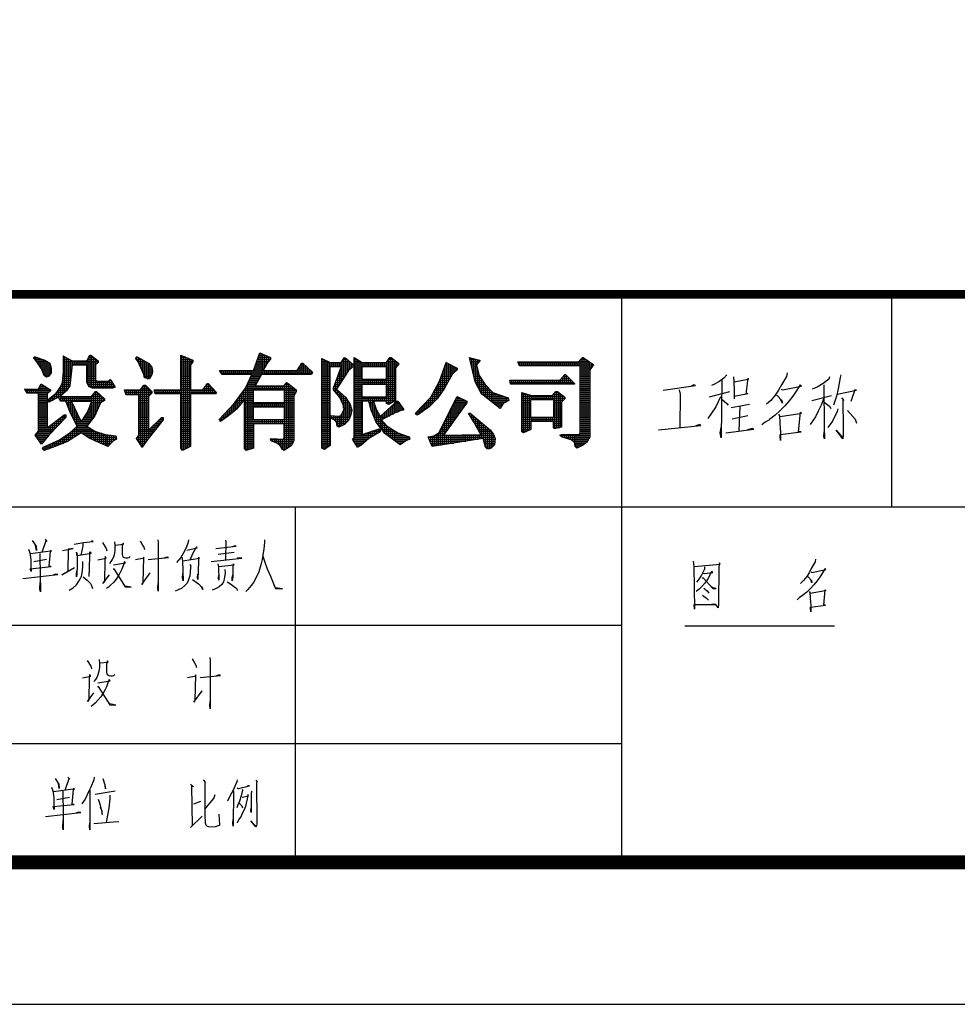
# Model space of a CAD drawing. Extents: x 102422 to 630260, y -212122 to -121420.
# Drawn here: x 604357 to 610960, y -196013 to -189079 of the extents above; entities that cross this region are included whole.
import ezdxf

# ---------------------------------------------------------------- set-up
doc = ezdxf.new("R2010")
doc.units = 0
doc.header["$LTSCALE"] = 1000
doc.layers.get('0').update_dxf_attribs({"linetype": 'CONTINUOUS'})
for name, color, linetype in [('PUB_TITLE', 4, 'CONTINUOUS'), ('TK', 1, 'CONTINUOUS'), ('wf', 7, 'CONTINUOUS')]:
    doc.layers.add(name, color=color, linetype=linetype)
doc.styles.add('FS', font='simplex.shx', dxfattribs={"bigfont": '@@hz.shx'})

# ---------------------------------------------------------------- blocks, each defined once
blk = doc.blocks.new('1')
h = blk.add_hatch()
h.set_pattern_fill('NET', color=256, scale=100, style=0)
h.set_pattern_definition([(0, (253.549, -2287.578), (0, 12.5), []), (90, (253.549, -2287.578), (-12.5, 8e-16), [])])
h.paths.add_polyline_path([(104148.7, 4499.6), (104117.6, 4520.3), (104055.7, 4541.1), (104050.6, 4541.1), (104045.4, 4535.9), (104066.1, 4510), (104096.9, 4463.6), (104112.5, 4422.1), (104128, 4411.8), (104143.6, 4416.9), (104158.8, 4437.7), (104158.8, 4468.8)])
h.paths.add_polyline_path([(104076.5, 4065.6), (104055.7, 4040), (104096.9, 3983), (104143.6, 4040), (104251.8, 4153.5), (104251.8, 4169), (104241.5, 4169), (104133.2, 4086.4), (104133.2, 4303.5), (104153.6, 4323.9), (104153.6, 4329.1), (104096.9, 4365.4), (104091.7, 4365.4), (104076.5, 4334.3), (103988.6, 4334.3), (104004.2, 4308.4), (104076.5, 4308.4)])
h.paths.add_polyline_path([(104231.1, 4375.8), (104215.8, 4344.7), (104189.9, 4308.4), (104138.4, 4267.2), (104138.4, 4256.8), (104143.6, 4251.7), (104205.5, 4282.8), (104221, 4256.8), (104251.8, 4256.8), (104282.9, 4179.4), (104324.1, 4096.7), (104277.8, 4055.3), (104210.7, 4008.9), (104107.3, 3962.3), (104102.1, 3952.2), (104112.5, 3941.8), (104184.7, 3967.4), (104262.2, 3998.5), (104350, 4055.3), (104406.8, 4019.3), (104520.2, 3967.4), (104535.8, 3983), (104556.5, 4003.7), (104577.2, 4014.1), (104572.1, 4034.8), (104505, 4044.9), (104437.9, 4065.6), (104386, 4096.7), (104437.9, 4163.8), (104473.9, 4246.5), (104499.8, 4262), (104499.8, 4272.4), (104447.9, 4318.8), (104442.8, 4318.8), (104417.1, 4287.9), (104215.8, 4287.9), (104257, 4323.9), (104277.8, 4355), (104293.3, 4489.2), (104386, 4489.2), (104386, 4375.8), (104401.6, 4349.9), (104422.3, 4339.5), (104551.3, 4339.5), (104566.9, 4344.7), (104566.9, 4349.9), (104541, 4391.3), (104535.8, 4396.2), (104525.4, 4386.1), (104453.1, 4386.1), (104442.8, 4391.3), (104442.8, 4396.2), (104442.8, 4489.2), (104458.3, 4504.8), (104458.3, 4515.1), (104411.9, 4551.4), (104406.8, 4551.4), (104386, 4515.1), (104293.3, 4515.1), (104236.3, 4546.2), (104236.3, 4448)])
h.paths.add_polyline_path([(104288.1, 4256.8), (104417.1, 4256.8), (104391.2, 4189.7), (104350, 4127.8)], flags=16)
h = blk.add_hatch()
h.set_pattern_fill('NET', color=256, scale=100, style=0)
h.set_pattern_definition([(0, (164.399, -2287.578), (0, 12.5), []), (90, (164.399, -2287.578), (-12.5, 8e-16), [])])
h.paths.add_polyline_path([(104782.1, 4499.6), (104709.8, 4541.1), (104704.9, 4541.1), (104699.7, 4530.7), (104715, 4510), (104751.3, 4427.3), (104756.5, 4406.6), (104772, 4401.4), (104787.3, 4401.4), (104802.8, 4427.3), (104808, 4448), (104802.8, 4474)])
h.paths.add_polyline_path([(104782.1, 4287.9), (104802.8, 4308.4), (104802.8, 4318.8), (104761.6, 4360.2), (104751.3, 4360.2), (104730.5, 4329.1), (104627.5, 4329.1), (104637.5, 4298.3), (104720.2, 4298.3), (104720.2, 4040), (104704.9, 4019.3), (104740.9, 3962.3), (104777.2, 4014.1), (104875.1, 4137.9), (104875.1, 4153.5), (104864.7, 4153.5), (104782.1, 4070.8)])
h.paths.add_polyline_path([(105050.8, 4489.2), (105066, 4510), (105066, 4520.3), (104988.8, 4551.4), (104988.8, 4329.1), (104818.4, 4329.1), (104823.6, 4303.5), (104988.8, 4303.5), (104988.8, 3957.1), (104998.9, 3941.8), (105050.8, 3967.4), (105050.8, 4303.5), (105210.6, 4303.5), (105215.8, 4313.6), (105164.2, 4370.6), (105159, 4370.6), (105128.2, 4329.1), (105050.8, 4329.1)])
h = blk.add_hatch()
h.set_pattern_fill('NET', color=256, scale=100, style=0)
h.set_pattern_definition([(0, (35.627, -2287.578), (0, 12.5), []), (90, (35.627, -2287.578), (-12.5, 8e-16), [])])
h.paths.add_polyline_path([(105402, 4339.5), (105329.7, 4241.3), (105231.5, 4137.9), (105236.7, 4127.8), (105241.9, 4127.8), (105293.5, 4163.8), (105345.3, 4205.3), (105396.8, 4267.2), (105396.8, 3952.2), (105407.2, 3941.8), (105453.6, 3957.1), (105453.6, 4112.3), (105650, 4112.3), (105650, 4024.5), (105644.8, 4014.1), (105567.3, 4019.3), (105562.1, 4014.1), (105567.3, 4003.7), (105603.3, 3988.2), (105624, 3972.6), (105639.6, 3947), (105650, 3941.8), (105696.3, 3972.6), (105711.9, 4003.7), (105711.9, 4293.1), (105727.1, 4318.8), (105727.1, 4329.1), (105675.6, 4370.6), (105665.2, 4375.8), (105644.8, 4355), (105463.9, 4355), (105505.4, 4427.3), (105825.3, 4427.3), (105830.5, 4442.9), (105768.6, 4499.6), (105763.4, 4499.6), (105732.3, 4453.2), (105515.5, 4453.2), (105546.6, 4510), (105562.1, 4525.5), (105562.1, 4535.9), (105495, 4567), (105453.6, 4453.2), (105236.7, 4453.2), (105252.3, 4427.3), (105443.2, 4427.3)])
h.paths.add_polyline_path([(105453.6, 4329.1), (105650, 4329.1), (105650, 4246.5), (105453.6, 4246.5)], flags=16)
h.paths.add_polyline_path([(105453.6, 4220.6), (105650, 4220.6), (105650, 4137.9), (105453.6, 4137.9)], flags=16)
h = blk.add_hatch()
h.set_pattern_fill('NET', color=256, scale=100, style=0)
h.set_pattern_definition([(0, (-73.334, -2287.578), (0, 12.5), []), (90, (-73.334, -2287.578), (-12.5, 8e-16), [])])
h.paths.add_polyline_path([(105892, 3957.1), (105907.3, 3947), (105943.6, 3972.6), (105943.6, 4148.3), (105969.5, 4137.9), (105984.7, 4122.7), (105989.9, 4096.7), (106000.3, 4091.6), (106036.6, 4107.1), (106062.2, 4132.7), (106077.8, 4169), (106082.9, 4200.1), (106072.6, 4236.1), (106041.8, 4282.8), (105984.7, 4334.3), (106062.2, 4453.2), (106093.3, 4479.1), (106093.3, 4489.2), (106046.7, 4530.7), (106036.6, 4535.9), (106015.8, 4504.8), (105943.6, 4504.8), (105892, 4530.7)])
h.paths.add_polyline_path([(105943.6, 4479.1), (106015.8, 4479.1), (105964.3, 4339.5), (105964.3, 4329.1), (106005.5, 4277.6), (106026.2, 4236.1), (106031.4, 4205.3), (106021, 4179.4), (106010.7, 4163.8), (105995.1, 4158.6), (105948.7, 4163.8), (105943.6, 4158.6)], flags=16)
h.paths.add_polyline_path([(106098.5, 4024.5), (106088.1, 4014.1), (106118.9, 3962.3), (106139.7, 3972.6), (106191.2, 4019.3), (106263.5, 4060.5), (106263.5, 4076), (106258.3, 4081.2), (106150, 4044.9), (106150, 4256.8), (106191.2, 4256.8), (106206.8, 4200.1), (106237.9, 4122.7), (106294.6, 4050.1), (106392.8, 3977.8), (106408, 3988.2), (106428.8, 4003.7), (106454.7, 4014.1), (106449.5, 4029.6), (106377.2, 4055.3), (106310.1, 4096.7), (106273.9, 4137.9), (106356.5, 4179.4), (106392.8, 4194.9), (106413.2, 4200.1), (106413.2, 4205.3), (106377.2, 4256.8), (106366.9, 4256.8), (106356.5, 4241.3), (106263.5, 4158.6), (106237.9, 4205.3), (106222.3, 4256.8), (106305, 4256.8), (106305, 4241.3), (106320.5, 4236.1), (106361.7, 4262), (106361.7, 4468.8), (106382.4, 4489.2), (106382.4, 4499.6), (106335.8, 4535.9), (106325.7, 4535.9), (106305, 4504.8), (106150, 4504.8), (106098.5, 4535.9)])
h.paths.add_polyline_path([(106150, 4396.2), (106150, 4479.1), (106305, 4479.1), (106305, 4396.2)], flags=16)
h.paths.add_polyline_path([(106150, 4365.4), (106305, 4365.4), (106305, 4282.8), (106150, 4282.8)], flags=16)
h = blk.add_hatch()
h.set_pattern_fill('NET', color=256, scale=100, style=0)
h.set_pattern_definition([(0, (-177.309, -2287.578), (0, 12.5), []), (90, (-177.309, -2287.578), (-12.5, 8e-16), [])])
h.paths.add_polyline_path([(106645, 4386.1), (106588, 4282.8), (106490.1, 4179.4), (106495.3, 4169), (106505.6, 4169), (106577.9, 4220.6), (106629.5, 4272.4), (106675.8, 4339.5), (106727.4, 4432.5), (106758.5, 4458.4), (106758.5, 4468.8), (106686.2, 4504.8)])
h.paths.add_polyline_path([(107032, 4210.5), (107052.8, 4241.3), (107088.8, 4262), (107083.6, 4277.6), (106985.7, 4313.6), (106934.1, 4365.4), (106897.8, 4422.1), (106882.3, 4489.2), (106903, 4515.1), (106903, 4520.3), (106835.9, 4535.9), (106871.9, 4381), (106913.4, 4303.5)])
h.paths.add_polyline_path([(106639.8, 4055.3), (106608.7, 4034.8), (106572.7, 4029.6), (106598.4, 3967.4), (106923.8, 4019.3), (106939, 3962.3), (106949.4, 3952.2), (106964.9, 3952.2), (106975.3, 3957.1), (106996, 3977.8), (107001.2, 4019.3), (106990.9, 4044.9), (106970.1, 4070.8), (106841.1, 4179.4), (106830.8, 4179.4), (106835.9, 4169), (106861.9, 4127.8), (106908.2, 4044.9), (106670.6, 4040), (106799.7, 4220.6), (106820.4, 4246.5), (106820.4, 4256.8), (106758.5, 4287.9)])
h = blk.add_hatch()
h.set_pattern_fill('NET', color=256, scale=100, style=0)
h.set_pattern_definition([(0, (-320.973, -2287.578), (0, 12.5), []), (90, (-320.973, -2287.578), (-12.5, 8e-16), [])])
h.paths.add_polyline_path([(107544.1, 4050.1), (107533.7, 4044.9), (107425.4, 4044.9), (107415.1, 4040), (107425.4, 4029.6), (107487.3, 4008.9), (107508.1, 3993.4), (107513, 3967.4), (107523.3, 3957.1), (107559.6, 3972.6), (107585.2, 3993.4), (107606, 4029.6), (107606, 4458.4), (107626.7, 4484), (107631.9, 4489.2), (107564.8, 4535.9), (107559.6, 4535.9), (107533.7, 4510), (107146.7, 4510), (107156.8, 4484), (107544.1, 4484)])
h.paths.add_polyline_path([(107508.1, 4365.4), (107508.1, 4370.6), (107451, 4427.3), (107445.9, 4427.3), (107415.1, 4391.3), (107094.8, 4391.3), (107100, 4365.4)])
h.paths.add_polyline_path([(107425.4, 4251.7), (107445.9, 4272.4), (107445.9, 4282.8), (107399.5, 4318.8), (107389.1, 4318.8), (107368.4, 4293.1), (107234.2, 4293.1), (107172.3, 4313.6), (107172.3, 4060.5), (107182.7, 4055.3), (107229, 4076), (107229, 4127.8), (107373.6, 4127.8), (107373.6, 4091.6), (107378.8, 4081.2), (107425.4, 4091.6)], flags=17)
h.paths.add_polyline_path([(107373.6, 4153.5), (107229, 4153.5), (107229, 4267.2), (107373.6, 4267.2)], flags=16)
at = {"color": 7}
for p, q in [((104045.4, 4535.9), (104050.6, 4541.1)), ((104050.6, 4541.1), (104055.7, 4541.1)), ((104055.7, 4541.1), (104055.4, 4541.1)), ((104055.7, 4541.1), (104117.6, 4520.3)), ((104236.3, 4546.2), (104236, 4546.2)), ((104236.3, 4546.2), (104293.3, 4515.1)), ((104236.3, 4448), (104236.3, 4546.2)), ((104386, 4515.1), (104406.8, 4551.4)), ((104406.8, 4551.4), (104411.9, 4551.4)), ((104411.9, 4551.4), (104458.3, 4515.1)), ((104699.7, 4530.7), (104704.9, 4541.1)), ((104704.9, 4541.1), (104709.8, 4541.1)), ((104709.8, 4541.1), (104709.5, 4541.1)), ((104709.8, 4541.1), (104782.1, 4499.6)), ((104988.8, 4551.4), (104988.6, 4551.4)), ((104988.8, 4551.4), (105066, 4520.3)), ((104988.8, 4329.1), (104988.8, 4551.4)), ((105453.6, 4453.2), (105495, 4567)), ((105495, 4567), (105494.7, 4567)), ((105495, 4567), (105562.1, 4535.9)), ((104066.1, 4510), (104045.4, 4535.9)), ((104096.9, 4463.6), (104066.1, 4510)), ((104117.6, 4520.3), (104148.7, 4499.6)), ((104148.7, 4499.6), (104158.8, 4468.8)), ((104293.3, 4489.2), (104277.8, 4355)), ((104293.3, 4515.1), (104386, 4515.1)), ((104386, 4489.2), (104293.3, 4489.2)), ((104386, 4375.8), (104386, 4489.2)), ((104458.3, 4504.8), (104442.8, 4489.2)), ((104442.8, 4489.2), (104442.8, 4396.2)), ((104458.3, 4515.1), (104458.3, 4504.8)), ((104715, 4510), (104699.7, 4530.7)), ((104751.3, 4427.3), (104715, 4510)), ((104782.1, 4499.6), (104802.8, 4474)), ((105066, 4510), (105050.8, 4489.2)), ((105050.8, 4489.2), (105050.8, 4329.1)), ((105066, 4520.3), (105066, 4510)), ((105546.6, 4510), (105515.5, 4453.2)), ((105562.1, 4525.5), (105546.6, 4510)), ((105562.1, 4535.9), (105562.1, 4525.5)), ((105732.3, 4453.2), (105763.4, 4499.6)), ((105763.4, 4499.6), (105768.6, 4499.6)), ((105768.6, 4499.6), (105830.5, 4442.9)), ((105892, 4530.7), (105891.7, 4530.7)), ((105892, 4530.7), (105943.6, 4504.8)), ((105892, 3957.1), (105892, 4530.7)), ((105943.6, 4479.1), (105943.3, 4479.1)), ((105943.6, 4504.8), (106015.8, 4504.8)), ((105943.6, 4479.1), (106015.8, 4479.1)), ((105943.6, 4158.6), (105943.6, 4479.1)), ((106015.8, 4479.1), (105964.3, 4339.5)), ((106015.8, 4504.8), (106036.6, 4535.9)), ((106036.6, 4535.9), (106046.7, 4530.7)), ((106046.7, 4530.7), (106093.3, 4489.2)), ((106093.3, 4479.1), (106062.2, 4453.2)), ((106093.3, 4489.2), (106093.3, 4479.1)), ((106098.5, 4535.9), (106098.2, 4535.9)), ((106098.5, 4535.9), (106150, 4504.8)), ((106098.5, 4024.5), (106098.5, 4535.9)), ((106150, 4479.1), (106149.7, 4479.1)), ((106150, 4504.8), (106305, 4504.8)), ((106150, 4396.2), (106150, 4479.1)), ((106150, 4479.1), (106305, 4479.1)), ((106305, 4504.8), (106325.7, 4535.9)), ((106305, 4479.1), (106305, 4396.2)), ((106325.7, 4535.9), (106335.8, 4535.9)), ((106335.8, 4535.9), (106382.4, 4499.6)), ((106382.4, 4489.2), (106361.7, 4468.8)), ((106382.4, 4499.6), (106382.4, 4489.2)), ((106645, 4386.1), (106686.2, 4504.8)), ((106686.2, 4504.8), (106685.9, 4504.8)), ((106686.2, 4504.8), (106758.5, 4468.8)), ((106835.9, 4535.9), (106835.6, 4535.9)), ((106835.9, 4535.9), (106903, 4520.3)), ((106871.9, 4381), (106835.9, 4535.9)), ((106903, 4515.1), (106882.3, 4489.2)), ((106882.3, 4489.2), (106897.8, 4422.1)), ((106903, 4520.3), (106903, 4515.1)), ((107146.7, 4510), (107146.4, 4510)), ((107146.7, 4510), (107533.7, 4510)), ((107156.8, 4484), (107146.7, 4510)), ((107544.1, 4484), (107156.8, 4484)), ((107533.7, 4510), (107559.6, 4535.9)), ((107544.1, 4050.1), (107544.1, 4484)), ((107559.6, 4535.9), (107564.8, 4535.9)), ((107564.8, 4535.9), (107631.9, 4489.2)), ((107626.7, 4484), (107606, 4458.4)), ((107631.9, 4489.2), (107626.7, 4484)), ((104112.5, 4422.1), (104096.9, 4463.6)), ((104128, 4411.8), (104112.5, 4422.1)), ((104143.6, 4416.9), (104128, 4411.8)), ((104158.8, 4437.7), (104143.6, 4416.9)), ((104158.8, 4468.8), (104158.8, 4437.7)), ((104231.1, 4375.8), (104236.3, 4448)), ((104756.5, 4406.6), (104751.3, 4427.3)), ((104802.8, 4427.3), (104787.3, 4401.4)), ((104802.8, 4474), (104808, 4448)), ((104808, 4448), (104802.8, 4427.3)), ((105236.7, 4453.2), (105453.6, 4453.2)), ((105252.3, 4427.3), (105236.7, 4453.2)), ((105443.2, 4427.3), (105252.3, 4427.3)), ((105402, 4339.5), (105443.2, 4427.3)), ((105505.4, 4427.3), (105463.9, 4355)), ((105825.3, 4427.3), (105505.4, 4427.3)), ((105515.5, 4453.2), (105732.3, 4453.2)), ((105830.5, 4442.9), (105825.3, 4427.3)), ((106062.2, 4453.2), (105984.7, 4334.3)), ((106361.7, 4468.8), (106361.7, 4262)), ((106727.4, 4432.5), (106675.8, 4339.5)), ((106758.5, 4458.4), (106727.4, 4432.5)), ((106758.5, 4468.8), (106758.5, 4458.4)), ((106897.8, 4422.1), (106934.1, 4365.4)), ((107415.1, 4391.3), (107445.9, 4427.3)), ((107445.9, 4427.3), (107451, 4427.3)), ((107451, 4427.3), (107508.1, 4370.6)), ((107606, 4458.4), (107606, 4029.6)), ((104076.5, 4334.3), (104091.7, 4365.4)), ((104091.7, 4365.4), (104096.9, 4365.4)), ((104096.9, 4365.4), (104153.6, 4329.1)), ((104215.8, 4344.7), (104231.1, 4375.8)), ((104277.8, 4355), (104257, 4323.9)), ((104401.6, 4349.9), (104386, 4375.8)), ((104422.3, 4339.5), (104401.6, 4349.9)), ((104442.8, 4396.2), (104442.8, 4391.3)), ((104442.8, 4391.3), (104453.1, 4386.1)), ((104453.1, 4386.1), (104525.4, 4386.1)), ((104525.4, 4386.1), (104535.8, 4396.2)), ((104535.8, 4396.2), (104541, 4391.3)), ((104541, 4391.3), (104566.9, 4349.9)), ((104566.9, 4349.9), (104566.9, 4344.7)), ((104730.5, 4329.1), (104751.3, 4360.2)), ((104751.3, 4360.2), (104761.6, 4360.2)), ((104772, 4401.4), (104756.5, 4406.6)), ((104761.6, 4360.2), (104802.8, 4318.8)), ((104787.3, 4401.4), (104772, 4401.4)), ((105128.2, 4329.1), (105159, 4370.6)), ((105159, 4370.6), (105164.2, 4370.6)), ((105164.2, 4370.6), (105215.8, 4313.6)), ((105463.9, 4355), (105644.8, 4355)), ((105644.8, 4355), (105665.2, 4375.8)), ((105665.2, 4375.8), (105675.6, 4370.6)), ((105675.6, 4370.6), (105727.1, 4329.1)), ((106150, 4365.4), (106149.7, 4365.4)), ((106305, 4396.2), (106150, 4396.2)), ((106150, 4365.4), (106305, 4365.4)), ((106150, 4282.8), (106150, 4365.4)), ((106305, 4365.4), (106305, 4282.8)), ((106588, 4282.8), (106645, 4386.1)), ((106913.4, 4303.5), (106871.9, 4381)), ((106934.1, 4365.4), (106985.7, 4313.6)), ((107094.8, 4391.3), (107094.6, 4391.3)), ((107094.8, 4391.3), (107415.1, 4391.3)), ((107100, 4365.4), (107094.8, 4391.3)), ((107508.1, 4365.4), (107100, 4365.4)), ((107508.1, 4370.6), (107508.1, 4365.4)), ((103988.6, 4334.3), (103988.4, 4334.3)), ((103988.6, 4334.3), (104076.5, 4334.3)), ((104004.2, 4308.4), (103988.6, 4334.3)), ((104076.5, 4308.4), (104004.2, 4308.4)), ((104076.5, 4065.6), (104076.5, 4308.4)), ((104153.6, 4323.9), (104133.2, 4303.5)), ((104133.2, 4303.5), (104133.2, 4086.4)), ((104138.4, 4267.2), (104189.9, 4308.4)), ((104153.6, 4329.1), (104153.6, 4323.9)), ((104189.9, 4308.4), (104215.8, 4344.7)), ((104257, 4323.9), (104215.8, 4287.9)), ((104215.8, 4287.9), (104417.1, 4287.9)), ((104417.1, 4287.9), (104442.8, 4318.8)), ((104551.3, 4339.5), (104422.3, 4339.5)), ((104442.8, 4318.8), (104447.9, 4318.8)), ((104447.9, 4318.8), (104499.8, 4272.4)), ((104566.9, 4344.7), (104551.3, 4339.5)), ((104627.5, 4329.1), (104627.2, 4329.1)), ((104627.5, 4329.1), (104730.5, 4329.1)), ((104637.5, 4298.3), (104627.5, 4329.1)), ((104720.2, 4298.3), (104637.5, 4298.3)), ((104720.2, 4040), (104720.2, 4298.3)), ((104802.8, 4308.4), (104782.1, 4287.9)), ((104782.1, 4287.9), (104782.1, 4070.8)), ((104802.8, 4318.8), (104802.8, 4308.4)), ((104818.4, 4329.1), (104988.8, 4329.1)), ((104823.6, 4303.5), (104818.4, 4329.1)), ((104988.8, 4303.5), (104823.6, 4303.5)), ((104988.8, 3957.1), (104988.8, 4303.5)), ((105050.8, 4329.1), (105128.2, 4329.1)), ((105050.8, 4303.5), (105050.8, 3967.4)), ((105210.6, 4303.5), (105050.8, 4303.5)), ((105215.8, 4313.6), (105210.6, 4303.5)), ((105329.7, 4241.3), (105402, 4339.5)), ((105453.6, 4329.1), (105453.3, 4329.1)), ((105453.6, 4329.1), (105650, 4329.1)), ((105453.6, 4246.5), (105453.6, 4329.1)), ((105650, 4329.1), (105650, 4246.5)), ((105727.1, 4318.8), (105711.9, 4293.1)), ((105711.9, 4293.1), (105711.9, 4003.7)), ((105727.1, 4329.1), (105727.1, 4318.8)), ((105964.3, 4339.5), (105964.3, 4329.1)), ((105964.3, 4329.1), (106005.5, 4277.6)), ((105984.7, 4334.3), (106041.8, 4282.8)), ((106675.8, 4339.5), (106629.5, 4272.4)), ((106639.8, 4055.3), (106758.5, 4287.9)), ((106758.5, 4287.9), (106758.2, 4287.9)), ((106758.5, 4287.9), (106820.4, 4256.8)), ((107032, 4210.5), (106913.4, 4303.5)), ((106985.7, 4313.6), (107083.6, 4277.6)), ((107172.3, 4313.6), (107172, 4313.6)), ((107172.3, 4313.6), (107234.2, 4293.1)), ((107172.3, 4060.5), (107172.3, 4313.6)), ((107234.2, 4293.1), (107368.4, 4293.1)), ((107368.4, 4293.1), (107389.1, 4318.8)), ((107389.1, 4318.8), (107399.5, 4318.8)), ((107399.5, 4318.8), (107445.9, 4282.8)), ((104138.4, 4256.8), (104138.4, 4267.2)), ((104143.6, 4251.7), (104138.4, 4256.8)), ((104205.5, 4282.8), (104143.6, 4251.7)), ((104221, 4256.8), (104205.5, 4282.8)), ((104251.8, 4256.8), (104221, 4256.8)), ((104282.9, 4179.4), (104251.8, 4256.8)), ((104288.1, 4256.8), (104287.8, 4256.8)), ((104288.1, 4256.8), (104417.1, 4256.8)), ((104350, 4127.8), (104288.1, 4256.8)), ((104417.1, 4256.8), (104391.2, 4189.7)), ((104473.9, 4246.5), (104437.9, 4163.8)), ((104499.8, 4262), (104473.9, 4246.5)), ((104499.8, 4272.4), (104499.8, 4262)), ((105231.5, 4137.9), (105329.7, 4241.3)), ((105396.8, 4267.2), (105345.3, 4205.3)), ((105396.8, 3952.2), (105396.8, 4267.2)), ((105650, 4246.5), (105453.6, 4246.5)), ((106005.5, 4277.6), (106026.2, 4236.1)), ((106026.2, 4236.1), (106031.4, 4205.3)), ((106041.8, 4282.8), (106072.6, 4236.1)), ((106072.6, 4236.1), (106082.9, 4200.1)), ((106305, 4282.8), (106150, 4282.8)), ((106150, 4256.8), (106150, 4044.9)), ((106191.2, 4256.8), (106150, 4256.8)), ((106206.8, 4200.1), (106191.2, 4256.8)), ((106222.3, 4256.8), (106237.9, 4205.3)), ((106305, 4256.8), (106222.3, 4256.8)), ((106263.5, 4158.6), (106356.5, 4241.3)), ((106305, 4241.3), (106305, 4256.8)), ((106320.5, 4236.1), (106305, 4241.3)), ((106361.7, 4262), (106320.5, 4236.1)), ((106356.5, 4241.3), (106366.9, 4256.8)), ((106366.9, 4256.8), (106377.2, 4256.8)), ((106377.2, 4256.8), (106413.2, 4205.3)), ((106490.1, 4179.4), (106588, 4282.8)), ((106629.5, 4272.4), (106577.9, 4220.6)), ((106820.4, 4246.5), (106799.7, 4220.6)), ((106820.4, 4256.8), (106820.4, 4246.5)), ((107052.8, 4241.3), (107032, 4210.5)), ((107088.8, 4262), (107052.8, 4241.3)), ((107083.6, 4277.6), (107088.8, 4262)), ((107229, 4267.2), (107228.7, 4267.2)), ((107229, 4153.5), (107229, 4267.2)), ((107229, 4267.2), (107373.6, 4267.2)), ((107373.6, 4267.2), (107373.6, 4153.5)), ((107445.9, 4272.4), (107425.4, 4251.7)), ((107425.4, 4251.7), (107425.4, 4091.6)), ((107445.9, 4282.8), (107445.9, 4272.4)), ((104133.2, 4086.4), (104241.5, 4169)), ((104241.5, 4169), (104251.8, 4169)), ((104251.8, 4169), (104251.8, 4153.5)), ((104324.1, 4096.7), (104282.9, 4179.4)), ((104391.2, 4189.7), (104350, 4127.8)), ((104437.9, 4163.8), (104386, 4096.7)), ((105293.5, 4163.8), (105241.9, 4127.8)), ((105345.3, 4205.3), (105293.5, 4163.8)), ((105453.6, 4220.6), (105453.3, 4220.6)), ((105453.6, 4220.6), (105650, 4220.6)), ((105453.6, 4137.9), (105453.6, 4220.6)), ((105650, 4220.6), (105650, 4137.9)), ((105948.7, 4163.8), (105943.6, 4158.6)), ((105995.1, 4158.6), (105948.7, 4163.8)), ((106010.7, 4163.8), (105995.1, 4158.6)), ((106021, 4179.4), (106010.7, 4163.8)), ((106031.4, 4205.3), (106021, 4179.4)), ((106077.8, 4169), (106062.2, 4132.7)), ((106082.9, 4200.1), (106077.8, 4169)), ((106237.9, 4122.7), (106206.8, 4200.1)), ((106237.9, 4205.3), (106263.5, 4158.6)), ((106356.5, 4179.4), (106273.9, 4137.9)), ((106392.8, 4194.9), (106356.5, 4179.4)), ((106413.2, 4200.1), (106392.8, 4194.9)), ((106413.2, 4205.3), (106413.2, 4200.1)), ((106495.3, 4169), (106490.1, 4179.4)), ((106505.6, 4169), (106495.3, 4169)), ((106577.9, 4220.6), (106505.6, 4169)), ((106799.7, 4220.6), (106670.6, 4040)), ((106830.8, 4179.4), (106841.1, 4179.4)), ((106835.9, 4169), (106830.8, 4179.4)), ((106861.9, 4127.8), (106835.9, 4169)), ((106841.1, 4179.4), (106970.1, 4070.8)), ((104251.8, 4153.5), (104143.6, 4040)), ((104875.1, 4137.9), (104777.2, 4014.1)), ((104782.1, 4070.8), (104864.7, 4153.5)), ((104864.7, 4153.5), (104875.1, 4153.5)), ((104875.1, 4153.5), (104875.1, 4137.9)), ((105650, 4137.9), (105453.6, 4137.9)), ((105453.6, 4112.3), (105453.6, 3957.1)), ((105650, 4112.3), (105453.6, 4112.3)), ((105650, 4024.5), (105650, 4112.3)), ((105943.6, 4148.3), (105943.6, 3972.6)), ((105969.5, 4137.9), (105943.6, 4148.3)), ((105984.7, 4122.7), (105969.5, 4137.9)), ((105989.9, 4096.7), (105984.7, 4122.7)), ((106036.6, 4107.1), (106000.3, 4091.6)), ((106062.2, 4132.7), (106036.6, 4107.1)), ((106294.6, 4050.1), (106237.9, 4122.7)), ((106273.9, 4137.9), (106310.1, 4096.7)), ((106908.2, 4044.9), (106861.9, 4127.8)), ((107373.6, 4153.5), (107229, 4153.5)), ((107229, 4127.8), (107229, 4076)), ((107373.6, 4127.8), (107229, 4127.8)), ((107373.6, 4091.6), (107373.6, 4127.8)), ((104055.7, 4040), (104076.5, 4065.6)), ((104096.9, 3983), (104055.7, 4040)), ((104143.6, 4040), (104096.9, 3983)), ((104210.7, 4008.9), (104277.8, 4055.3)), ((104350, 4055.3), (104262.2, 3998.5)), ((104277.8, 4055.3), (104324.1, 4096.7)), ((104406.8, 4019.3), (104350, 4055.3)), ((104386, 4096.7), (104437.9, 4065.6)), ((104437.9, 4065.6), (104505, 4044.9)), ((104505, 4044.9), (104572.1, 4034.8)), ((104572.1, 4034.8), (104577.2, 4014.1)), ((104704.9, 4019.3), (104720.2, 4040)), ((106000.3, 4091.6), (105989.9, 4096.7)), ((106150, 4044.9), (106258.3, 4081.2)), ((106263.5, 4060.5), (106191.2, 4019.3)), ((106258.3, 4081.2), (106263.5, 4076)), ((106263.5, 4076), (106263.5, 4060.5)), ((106392.8, 3977.8), (106294.6, 4050.1)), ((106310.1, 4096.7), (106377.2, 4055.3)), ((106377.2, 4055.3), (106449.5, 4029.6)), ((106572.7, 4029.6), (106608.7, 4034.8)), ((106608.7, 4034.8), (106639.8, 4055.3)), ((106670.6, 4040), (106908.2, 4044.9)), ((106970.1, 4070.8), (106990.9, 4044.9)), ((106990.9, 4044.9), (107001.2, 4019.3)), ((107182.7, 4055.3), (107172.3, 4060.5)), ((107229, 4076), (107182.7, 4055.3)), ((107378.8, 4081.2), (107373.6, 4091.6)), ((107425.4, 4091.6), (107378.8, 4081.2)), ((107415.1, 4040), (107425.4, 4044.9)), ((107425.4, 4029.6), (107415.1, 4040)), ((107425.4, 4044.9), (107533.7, 4044.9)), ((107533.7, 4044.9), (107544.1, 4050.1)), ((104107.3, 3962.3), (104210.7, 4008.9)), ((104262.2, 3998.5), (104184.7, 3967.4)), ((104520.2, 3967.4), (104406.8, 4019.3)), ((104535.8, 3983), (104520.2, 3967.4)), ((104556.5, 4003.7), (104535.8, 3983)), ((104577.2, 4014.1), (104556.5, 4003.7)), ((104740.9, 3962.3), (104704.9, 4019.3)), ((104777.2, 4014.1), (104740.9, 3962.3)), ((105562.1, 4014.1), (105567.3, 4019.3)), ((105567.3, 4003.7), (105562.1, 4014.1)), ((105567.3, 4019.3), (105644.8, 4014.1)), ((105603.3, 3988.2), (105567.3, 4003.7)), ((105624, 3972.6), (105603.3, 3988.2)), ((105639.6, 3947), (105624, 3972.6)), ((105644.8, 4014.1), (105650, 4024.5)), ((105696.3, 3972.6), (105650, 3941.8)), ((105711.9, 4003.7), (105696.3, 3972.6)), ((105943.6, 3972.6), (105907.3, 3947)), ((106088.1, 4014.1), (106098.5, 4024.5)), ((106118.9, 3962.3), (106088.1, 4014.1)), ((106139.7, 3972.6), (106118.9, 3962.3)), ((106191.2, 4019.3), (106139.7, 3972.6)), ((106408, 3988.2), (106392.8, 3977.8)), ((106428.8, 4003.7), (106408, 3988.2)), ((106454.7, 4014.1), (106428.8, 4003.7)), ((106449.5, 4029.6), (106454.7, 4014.1)), ((106598.4, 3967.4), (106572.7, 4029.6)), ((106923.8, 4019.3), (106598.4, 3967.4)), ((106939, 3962.3), (106923.8, 4019.3)), ((106996, 3977.8), (106975.3, 3957.1)), ((107001.2, 4019.3), (106996, 3977.8)), ((107487.3, 4008.9), (107425.4, 4029.6)), ((107508.1, 3993.4), (107487.3, 4008.9)), ((107513, 3967.4), (107508.1, 3993.4)), ((107559.6, 3972.6), (107523.3, 3957.1)), ((107585.2, 3993.4), (107559.6, 3972.6)), ((107606, 4029.6), (107585.2, 3993.4)), ((104102.1, 3952.2), (104107.3, 3962.3)), ((104112.5, 3941.8), (104102.1, 3952.2)), ((104184.7, 3967.4), (104112.5, 3941.8)), ((104998.9, 3941.8), (104988.8, 3957.1)), ((105050.8, 3967.4), (104998.9, 3941.8)), ((105407.2, 3941.8), (105396.8, 3952.2)), ((105453.6, 3957.1), (105407.2, 3941.8)), ((105650, 3941.8), (105639.6, 3947)), ((105907.3, 3947), (105892, 3957.1)), ((106949.4, 3952.2), (106939, 3962.3)), ((106964.9, 3952.2), (106949.4, 3952.2)), ((106975.3, 3957.1), (106964.9, 3952.2)), ((107523.3, 3957.1), (107513, 3967.4))]:
    blk.add_line(p, q, dxfattribs=at)
blk = doc.blocks.new('9t5gh78jh78jhj78hji')
for p, q in [((3838844.6, 1620601.3), (3821144.6, 1620601.3)), ((3829444.6, 1620601.3), (3829444.6, 1616601.3)), ((3831344.6, 1620601.3), (3831344.6, 1619101.3)), ((3838844.6, 1619101.3), (3820844.6, 1619101.3)), ((3827144.6, 1619101.3), (3827144.6, 1616601.3)), ((3829444.6, 1618268.3), (3820844.6, 1618268.3)), ((3829890.6, 1618266.3), (3830943.6, 1618266.3)), ((3829444.6, 1617435.3), (3820844.6, 1617435.3)), ((3838844.6, 1616601.3), (3820844.6, 1616601.3)), ((3838844.6, 1616601.3), (3820844.6, 1616601.3)), ((3838844.6, 1616601.3), (3821144.6, 1616601.3)), ((3838844.6, 1616601.3), (3821144.6, 1616601.3)), ((3838844.6, 1616601.3), (3821144.6, 1616601.3))]:
    blk.add_line(p, q)
at = {"lineweight": 0, "const_width": 60}
blk.add_lwpolyline([(3838844.6, 1620601.3), (3820844.6, 1620601.3)], dxfattribs=at)
for points in [[(3830186.4, 1620034), (3830165.4, 1620011.5), (3830129.4, 1619985.2), (3830093.4, 1619966.5), (3830078.4, 1619959)], [(3830231.4, 1620019), (3830234.4, 1619985.2), (3830237.4, 1619921.5), (3830237.4, 1619865.2)], [(3830609.4, 1620049), (3830606.4, 1620022.7), (3830570.4, 1619962.7), (3830549.4, 1619925.2), (3830525.4, 1619891.5), (3830495.4, 1619854), (3830465.4, 1619827.7)], [(3830909.4, 1620019), (3830903.4, 1620004), (3830864.4, 1619974), (3830822.4, 1619947.7), (3830786.4, 1619932.7)], [(3830987.4, 1620034), (3830984.4, 1620015.2), (3830969.4, 1619936.5), (3830957.4, 1619884), (3830936.4, 1619820.2)], [(3829736.4, 1619925.2), (3829964.4, 1619959), (3829952.4, 1619962.7), (3829934.4, 1619955.2)], [(3830150.4, 1619996.5), (3830144.4, 1619591.5), (3830138.4, 1619625.2), (3830144.4, 1619662.7)], [(3830237.4, 1619884), (3830333.4, 1619902.7), (3830321.4, 1619899), (3830336.4, 1620011.5), (3830336.4, 1620000.2), (3830237.4, 1619981.5)], [(3830567.4, 1619932.7), (3830576.4, 1619929), (3830711.4, 1619955.2), (3830702.4, 1619962.7), (3830678.4, 1619925.2), (3830651.4, 1619884), (3830624.4, 1619850.2), (3830594.4, 1619816.5), (3830561.4, 1619782.7), (3830525.4, 1619749), (3830486.4, 1619719), (3830480.4, 1619715.2), (3830456.4, 1619700.2), (3830432.4, 1619681.5)], [(3830867.4, 1619962.7), (3830870.4, 1619666.5), (3830873.4, 1619584), (3830867.4, 1619599), (3830870.4, 1619632.7)], [(3829850.4, 1619929), (3829856.4, 1619899), (3829853.4, 1619662.7)], [(3830141.4, 1619880.2), (3830108.4, 1619809), (3830078.4, 1619764), (3830051.4, 1619726.5)], [(3830204.4, 1619914), (3830060.4, 1619876.5)], [(3830534.4, 1619891.5), (3830540.4, 1619887.7), (3830573.4, 1619854), (3830576.4, 1619835.2), (3830564.4, 1619861.5)], [(3830783.4, 1619854), (3830921.4, 1619887.7)], [(3830963.4, 1619899), (3831098.4, 1619925.2), (3831086.4, 1619929), (3831059.4, 1619846.5)], [(3830153.4, 1619861.5), (3830186.4, 1619831.5), (3830195.4, 1619820.2)], [(3830216.4, 1619805.2), (3830345.4, 1619827.7)], [(3830276.4, 1619812.7), (3830270.4, 1619640.2)], [(3830867.4, 1619869), (3830849.4, 1619820.2), (3830828.4, 1619779), (3830810.4, 1619737.7), (3830792.4, 1619715.2), (3830771.4, 1619685.2)], [(3830870.4, 1619842.7), (3830909.4, 1619812.7), (3830918.4, 1619797.7)], [(3830993.4, 1619872.7), (3831008.4, 1619854), (3831002.4, 1619857.7), (3831005.4, 1619659), (3831005.4, 1619610.2), (3831002.4, 1619584), (3830954.4, 1619644), (3831002.4, 1619591.5)], [(3830333.4, 1619745.2), (3830222.4, 1619722.7)], [(3830549.4, 1619756.5), (3830555.4, 1619745.2), (3830561.4, 1619651.5), (3830564.4, 1619640.2), (3830564.4, 1619572.7), (3830561.4, 1619602.7), (3830561.4, 1619614), (3830708.4, 1619632.7), (3830705.4, 1619632.7), (3830690.4, 1619632.7), (3830705.4, 1619771.5), (3830711.4, 1619764), (3830702.4, 1619760.2), (3830558.4, 1619737.7)], [(3830966.4, 1619794), (3830963.4, 1619775.2), (3830930.4, 1619707.7), (3830897.4, 1619662.7)], [(3831035.4, 1619782.7), (3831089.4, 1619722.7), (3831098.4, 1619692.7)], [(3829703.4, 1619647.7), (3830003.4, 1619677.7), (3829994.4, 1619685.2), (3829967.4, 1619674)], [(3830177.4, 1619625.2), (3830375.4, 1619651.5), (3830363.4, 1619655.2), (3830330.4, 1619647.7)], [(3825294.5, 1618867.4), (3825320.7, 1618826.6), (3825322.9, 1618797.4), (3825316.4, 1618832.4)], [(3825384.2, 1618876.2), (3825397.3, 1618861.6), (3825390.7, 1618864.5), (3825362.3, 1618782.8)], [(3825589.8, 1618841.2), (3825655.4, 1618852.8), (3825723.2, 1618861.6), (3825718.9, 1618864.5), (3825707.9, 1618861.6)], [(3825637.9, 1618765.3), (3825653.2, 1618829.5), (3825653.2, 1618849.9)], [(3825788.9, 1618852.8), (3825815.1, 1618812), (3825819.5, 1618794.5)], [(3825874.2, 1618858.7), (3825876.4, 1618832.4), (3825876.4, 1618803.3), (3825872, 1618777), (3825865.4, 1618750.8), (3825856.7, 1618733.3), (3825847.9, 1618718.7), (3825837, 1618704.1)], [(3825878.6, 1618835.3), (3825937.6, 1618841.2), (3825933.2, 1618849.9), (3825926.7, 1618826.6), (3825926.7, 1618806.2), (3825926.7, 1618788.7), (3825926.7, 1618768.3), (3825928.9, 1618759.5), (3825933.2, 1618750.8), (3825942, 1618747.8), (3825952.9, 1618744.9), (3825968.2, 1618744.9), (3825977, 1618747.8), (3825983.6, 1618753.7)], [(3826053.6, 1618864.5), (3826071.1, 1618835.3), (3826079.8, 1618820.8), (3826084.2, 1618803.3)], [(3826178.2, 1618873.3), (3826180.4, 1618852.8), (3826180.4, 1618511.6), (3826178.2, 1618534.9), (3826180.4, 1618564.1)], [(3826394.8, 1618873.3), (3826392.6, 1618855.8), (3826377.3, 1618814.9), (3826359.8, 1618779.9), (3826340.1, 1618747.8), (3826309.5, 1618712.8)], [(3826655.1, 1618870.3), (3826657.3, 1618861.6), (3826655.1, 1618733.3)], [(3826928.6, 1618873.3), (3826928.6, 1618852.8), (3826924.2, 1618809.1), (3826917.6, 1618765.3), (3826913.2, 1618733.3), (3826904.5, 1618695.3), (3826889.2, 1618645.8), (3826871.7, 1618607.8), (3826852, 1618572.8), (3826834.5, 1618549.5), (3826812.6, 1618523.3), (3826797.3, 1618508.7)], [(3825268.2, 1618806.2), (3825277, 1618779.9), (3825283.6, 1618730.3), (3825283.6, 1618680.8), (3825285.7, 1618648.7), (3825279.2, 1618669.1), (3825427.9, 1618683.7), (3825412.6, 1618686.6), (3825423.6, 1618788.7), (3825430.1, 1618794.5), (3825423.6, 1618797.4), (3825421.4, 1618791.6), (3825281.4, 1618774.1)], [(3825347, 1618777), (3825349.2, 1618610.8), (3825351.4, 1618529.1), (3825351.4, 1618505.8), (3825347, 1618526.2), (3825349.2, 1618572.8)], [(3825506.7, 1618797.4), (3825583.2, 1618812), (3825546.1, 1618806.2), (3825543.9, 1618648.7), (3825502.3, 1618625.3), (3825592, 1618677.8)], [(3825694.8, 1618613.7), (3825694.8, 1618639.9), (3825697, 1618645.8), (3825699.2, 1618788.7), (3825707.9, 1618777), (3825609.5, 1618759.5), (3825605.1, 1618785.8), (3825609.5, 1618762.4), (3825609.5, 1618686.6), (3825607.3, 1618631.2), (3825605.1, 1618610.8), (3825605.1, 1618625.3), (3825607.3, 1618657.4)], [(3826381.7, 1618800.3), (3826456.1, 1618814.9), (3826449.5, 1618823.7), (3826423.2, 1618774.1), (3826405.7, 1618733.3)], [(3826587.3, 1618812), (3826729.5, 1618826.6), (3826720.7, 1618829.5), (3826703.2, 1618823.7)], [(3826716.4, 1618782.8), (3826602.6, 1618768.3)], [(3825305.4, 1618718.7), (3825395.1, 1618736.2)], [(3825554.8, 1618517.4), (3825583.2, 1618534.9), (3825605.1, 1618555.3), (3825622.6, 1618581.6), (3825640.1, 1618613.7), (3825646.7, 1618654.5), (3825651.1, 1618689.5), (3825651.1, 1618718.7)], [(3825756.1, 1618730.3), (3825815.1, 1618742), (3825806.4, 1618753.7), (3825804.2, 1618730.3), (3825802, 1618575.8), (3825791.1, 1618564.1), (3825837, 1618625.3)], [(3825865.4, 1618695.3), (3825950.7, 1618709.9), (3825944.2, 1618718.7), (3825935.4, 1618695.3), (3825924.5, 1618666.2), (3825913.6, 1618642.8), (3825902.6, 1618622.4), (3825885.1, 1618596.2), (3825865.4, 1618572.8), (3825845.7, 1618552.4), (3825830.4, 1618537.8), (3825817.3, 1618529.1)], [(3826020.7, 1618733.3), (3826082, 1618744.9), (3826077.6, 1618750.8), (3826073.2, 1618569.9), (3826064.5, 1618558.3), (3826123.6, 1618639.9)], [(3826110.4, 1618733.3), (3826252.6, 1618747.8), (3826243.9, 1618750.8), (3826226.4, 1618744.9)], [(3826346.7, 1618750.8), (3826353.2, 1618721.6), (3826357.6, 1618584.5), (3826353.2, 1618604.9), (3826355.4, 1618634.1)], [(3826355.4, 1618724.5), (3826471.4, 1618742), (3826464.8, 1618750.8), (3826464.8, 1618718.7), (3826462.6, 1618657.4), (3826460.4, 1618593.3), (3826458.2, 1618604.9), (3826460.4, 1618631.2)], [(3826554.5, 1618718.7), (3826768.9, 1618742), (3826755.7, 1618744.9), (3826738.2, 1618742)], [(3826600.4, 1618704.1), (3826604.8, 1618680.8), (3826607, 1618587.4), (3826604.8, 1618602), (3826607, 1618622.4)], [(3826607, 1618683.7), (3826716.4, 1618695.3), (3826709.8, 1618704.1), (3826707.6, 1618680.8), (3826705.4, 1618613.7), (3826701.1, 1618584.5), (3826701.1, 1618604.9), (3826705.4, 1618625.3)], [(3826917.6, 1618756.6), (3826932.9, 1618715.8), (3826948.2, 1618669.1), (3826972.3, 1618616.6), (3826996.4, 1618558.3), (3827007.3, 1618529.1), (3827055.4, 1618526.2), (3827007.3, 1618534.9), (3826996.4, 1618555.3)], [(3829949, 1618722), (3829953.3, 1618684.1), (3829957.7, 1618383.7), (3829955.5, 1618415.7), (3830110.8, 1618415.7), (3830099.9, 1618418.7), (3830078, 1618415.7)], [(3829955.5, 1618684.1), (3830139.3, 1618701.6), (3830132.7, 1618710.3), (3830128.3, 1618684.1), (3830126.2, 1618421.6), (3830124, 1618392.4), (3830108.7, 1618415.7)], [(3830809, 1618736.6), (3830806.8, 1618716.2), (3830780.5, 1618669.5), (3830765.2, 1618640.3), (3830747.7, 1618614.1), (3830725.8, 1618584.9), (3830704, 1618564.5)], [(3825226.7, 1618599.1), (3825473.9, 1618628.3), (3825460.7, 1618631.2), (3825443.2, 1618625.3)], [(3825863.2, 1618669.1), (3825867.6, 1618669.1), (3825948.6, 1618540.8), (3825990.1, 1618537.8), (3825948.6, 1618546.6), (3825937.6, 1618558.3)], [(3826403.6, 1618698.3), (3826410.1, 1618686.6), (3826407.9, 1618677.8), (3826403.6, 1618619.5), (3826394.8, 1618590.3), (3826383.9, 1618567), (3826368.6, 1618549.5), (3826346.7, 1618532), (3826322.6, 1618520.3), (3826300.7, 1618511.6)], [(3826650.7, 1618663.3), (3826652.9, 1618639.9), (3826646.4, 1618596.2), (3826639.8, 1618575.8), (3826628.9, 1618558.3), (3826609.2, 1618540.8), (3826589.5, 1618529.1), (3826561.1, 1618517.4)], [(3830016.8, 1618637.4), (3830025.5, 1618634.5), (3830086.8, 1618643.2), (3830080.2, 1618652), (3830051.8, 1618596.6), (3830029.9, 1618567.4), (3830010.2, 1618544.1), (3829990.5, 1618523.7), (3829968.7, 1618509.1)], [(3830027.7, 1618681.2), (3830027.7, 1618666.6), (3830008, 1618622.8), (3829984, 1618587.8), (3829973, 1618573.2)], [(3830778.3, 1618646.2), (3830784.9, 1618643.2), (3830883.3, 1618663.7), (3830876.8, 1618669.5), (3830859.3, 1618640.3), (3830839.6, 1618608.2), (3830819.9, 1618582), (3830798, 1618555.7), (3830774, 1618529.5), (3830747.7, 1618503.2), (3830719.3, 1618479.9), (3830714.9, 1618477), (3830697.4, 1618465.3), (3830679.9, 1618450.7)], [(3825653.2, 1618610.8), (3825681.7, 1618587.4), (3825703.6, 1618564.1), (3825712.3, 1618549.5), (3825718.9, 1618529.1)], [(3826423.2, 1618593.3), (3826464.8, 1618561.2), (3826482.3, 1618546.6), (3826491.1, 1618537.8), (3826495.4, 1618523.3), (3826484.5, 1618543.7)], [(3826666.1, 1618575.8), (3826690.1, 1618561.2), (3826712, 1618546.6), (3826727.3, 1618534.9), (3826733.9, 1618526.2), (3826738.2, 1618514.5)], [(3830012.4, 1618605.3), (3830019, 1618605.3), (3830086.8, 1618529.5), (3830110.8, 1618529.5), (3830086.8, 1618535.3), (3830075.8, 1618541.2)], [(3830754.3, 1618614.1), (3830758.7, 1618611.2), (3830782.7, 1618584.9), (3830784.9, 1618570.3), (3830776.2, 1618590.7)], [(3830023.3, 1618532.4), (3830047.4, 1618512), (3830058.3, 1618497.4)], [(3830765.2, 1618509.1), (3830769.6, 1618500.3), (3830774, 1618427.4), (3830776.2, 1618418.7), (3830776.2, 1618366.2), (3830774, 1618389.5), (3830774, 1618398.2), (3830881.2, 1618412.8), (3830879, 1618412.8), (3830868, 1618412.8), (3830879, 1618520.7), (3830883.3, 1618514.9), (3830876.8, 1618512), (3830771.8, 1618494.5)], [(3830014.6, 1618482.8), (3830043, 1618462.4), (3830056.2, 1618447.8)], [(3825680.1, 1618022.6), (3825706.4, 1617981.8), (3825710.8, 1617964.3)], [(3825765.4, 1618028.4), (3825767.6, 1618002.2), (3825767.6, 1617973), (3825763.3, 1617946.8), (3825756.7, 1617920.5), (3825747.9, 1617903), (3825739.2, 1617888.4), (3825728.3, 1617873.9)], [(3825769.8, 1618005.1), (3825828.9, 1618010.9), (3825824.5, 1618019.7), (3825817.9, 1617996.4), (3825817.9, 1617975.9), (3825817.9, 1617958.4), (3825817.9, 1617938), (3825820.1, 1617929.3), (3825824.5, 1617920.5), (3825833.3, 1617917.6), (3825844.2, 1617914.7), (3825859.5, 1617914.7), (3825868.3, 1617917.6), (3825874.8, 1617923.4)], [(3826419.8, 1618034.3), (3826437.3, 1618005.1), (3826446.1, 1617990.5), (3826450.4, 1617973)], [(3826544.5, 1618043), (3826546.7, 1618022.6), (3826546.7, 1617681.4), (3826544.5, 1617704.7), (3826546.7, 1617733.9)], [(3825647.3, 1617900.1), (3825706.4, 1617911.8), (3825697.6, 1617923.4), (3825695.4, 1617900.1), (3825693.3, 1617745.5), (3825682.3, 1617733.9), (3825728.3, 1617795.1)], [(3825756.7, 1617865.1), (3825842, 1617879.7), (3825835.4, 1617888.4), (3825826.7, 1617865.1), (3825815.8, 1617835.9), (3825804.8, 1617812.6), (3825793.9, 1617792.2), (3825776.4, 1617765.9), (3825756.7, 1617742.6), (3825737, 1617722.2), (3825721.7, 1617707.6), (3825708.6, 1617698.9)], [(3826387, 1617903), (3826448.3, 1617914.7), (3826443.9, 1617920.5), (3826439.5, 1617739.7), (3826430.8, 1617728), (3826489.8, 1617809.7)], [(3826476.7, 1617903), (3826618.9, 1617917.6), (3826610.1, 1617920.5), (3826592.6, 1617914.7)], [(3825754.5, 1617838.9), (3825758.9, 1617838.9), (3825839.8, 1617710.5), (3825881.4, 1617707.6), (3825839.8, 1617716.4), (3825828.9, 1617728)], [(3825455.9, 1617191.6), (3825482.2, 1617150.8), (3825484.4, 1617121.6), (3825477.8, 1617156.6)], [(3825545.6, 1617200.4), (3825558.7, 1617185.8), (3825552.2, 1617188.7), (3825523.7, 1617107.1)], [(3825729.4, 1617200.4), (3825727.2, 1617182.9), (3825707.5, 1617130.4), (3825692.2, 1617101.2), (3825665.9, 1617045.8), (3825644, 1617013.7)], [(3825790.6, 1617191.6), (3825805.9, 1617147.9), (3825810.3, 1617118.7), (3825808.1, 1617142.1)], [(3826497.5, 1617182.9), (3826515, 1617162.5), (3826508.4, 1617168.3), (3826508.4, 1617107.1), (3826508.4, 1617045.8), (3826508.4, 1616990.4), (3826508.4, 1616949.6), (3826508.4, 1616946.6), (3826508.4, 1616935), (3826510.6, 1616879.6), (3826517.2, 1616865), (3826525.9, 1616856.2), (3826545.6, 1616850.4), (3826585, 1616853.3), (3826613.4, 1616862.1), (3826615.6, 1616865), (3826611.2, 1616940.8)], [(3826735.9, 1617182.9), (3826733.7, 1617168.3), (3826707.5, 1617104.1), (3826685.6, 1617066.2), (3826668.1, 1617031.2)], [(3826869.4, 1617180), (3826878.1, 1617168.3), (3826873.7, 1617165.4), (3826875.9, 1616876.6), (3826875.9, 1616873.7), (3826873.7, 1616856.2), (3826869.4, 1616850.4), (3826834.4, 1616894.1), (3826869.4, 1616853.3), (3826873.7, 1616865)], [(3825429.7, 1617130.4), (3825438.4, 1617104.1), (3825445, 1617054.6), (3825445, 1617005), (3825447.2, 1616972.9), (3825440.6, 1616993.3), (3825589.4, 1617007.9), (3825574, 1617010.8), (3825585, 1617112.9), (3825591.5, 1617118.7), (3825585, 1617121.6), (3825582.8, 1617115.8), (3825442.8, 1617098.3)], [(3825698.7, 1617110), (3825698.7, 1616830), (3825696.5, 1616856.2), (3825698.7, 1616879.6)], [(3826407.8, 1617150.8), (3826429.7, 1617133.3), (3826416.5, 1617139.1), (3826420.9, 1616859.1), (3826407.8, 1616847.5), (3826490.9, 1616926.2)], [(3826773.1, 1617115.8), (3826775.3, 1617110), (3826764.4, 1617069.1), (3826753.4, 1617031.2), (3826742.5, 1617005), (3826733.7, 1616984.6)], [(3826738.1, 1617124.6), (3826742.5, 1617121.6), (3826746.9, 1617121.6), (3826823.4, 1617139.1), (3826816.9, 1617139.1), (3826805.9, 1617133.3)], [(3825466.9, 1617042.9), (3825556.5, 1617060.4)], [(3825508.4, 1617101.2), (3825510.6, 1616935), (3825512.8, 1616853.3), (3825512.8, 1616830), (3825508.4, 1616850.4), (3825510.6, 1616897.1)], [(3825738.1, 1617080.8), (3825878.1, 1617104.1)], [(3825757.8, 1617045.8), (3825766.5, 1617019.6), (3825777.5, 1616984.6), (3825784, 1616955.4), (3825786.2, 1616937.9), (3825786.2, 1616961.2), (3825775.3, 1616987.5)], [(3825840.9, 1617075), (3825840.9, 1617048.7), (3825832.2, 1616981.6), (3825823.4, 1616932.1), (3825814.7, 1616882.5)], [(3826508.4, 1616975.8), (3826571.9, 1617051.6), (3826582.8, 1617077.9)], [(3826711.9, 1617104.1), (3826709.7, 1616856.2), (3826707.5, 1616873.7), (3826707.5, 1616876.6), (3826709.7, 1616902.9)], [(3826773.1, 1617060.4), (3826816.9, 1617069.1), (3826812.5, 1617077.9), (3826808.1, 1617045.8), (3826799.4, 1617016.6), (3826795, 1616993.3), (3826786.2, 1616970), (3826775.3, 1616949.6), (3826764.4, 1616926.2), (3826753.4, 1616908.7), (3826742.5, 1616888.3), (3826733.7, 1616879.6)], [(3826836.5, 1617101.2), (3826840.9, 1617095.4), (3826836.5, 1617092.5), (3826836.5, 1616952.5), (3826834.4, 1616967.1), (3826836.5, 1616984.6)], [(3826431.9, 1617013.7), (3826480, 1617031.2)], [(3826751.2, 1617016.6), (3826770.9, 1616999.1), (3826775.3, 1616984.6)], [(3825388.1, 1616923.3), (3825635.3, 1616952.5), (3825622.2, 1616955.4), (3825604.7, 1616949.6)], [(3825727.2, 1616873.7), (3825865, 1616885.4), (3825904.4, 1616888.3)]]:
    blk.add_lwpolyline(points)
at = {"xscale": 1.100000000093132, "yscale": 1.100000000093132, "zscale": 1.100000000093132}
blk.add_blockref('1', (3710853.1, 1615165.7), dxfattribs=at)
at = {"style": 'FS'}
blk.add_attdef('TK', (3820844.6, 1620601.3), '', height=0.2, dxfattribs=at)

msp = doc.modelspace()

# ---------------------------------------------------------------- linework, layer by layer
at = {"layer": 'PUB_TITLE', "const_width": 100}
msp.add_lwpolyline([(537396.3, -195012.6), (617996.3, -195012.6), (617996.3, -137612.6), (537396.3, -137612.6)], close=True, dxfattribs=at)
at = {"layer": 'TK'}
msp.add_lwpolyline([(534896.3, -196012.6), (618996.3, -196012.6), (618996.3, -136612.6), (534896.3, -136612.6)], close=True, dxfattribs=at)

# ---------------------------------------------------------------- block references
at = {"layer": 'wf'}
msp.add_blockref('9t5gh78jh78jhj78hji', (-3220848.3, -1811613.9), dxfattribs=at)

doc.saveas('drawing.dxf')
